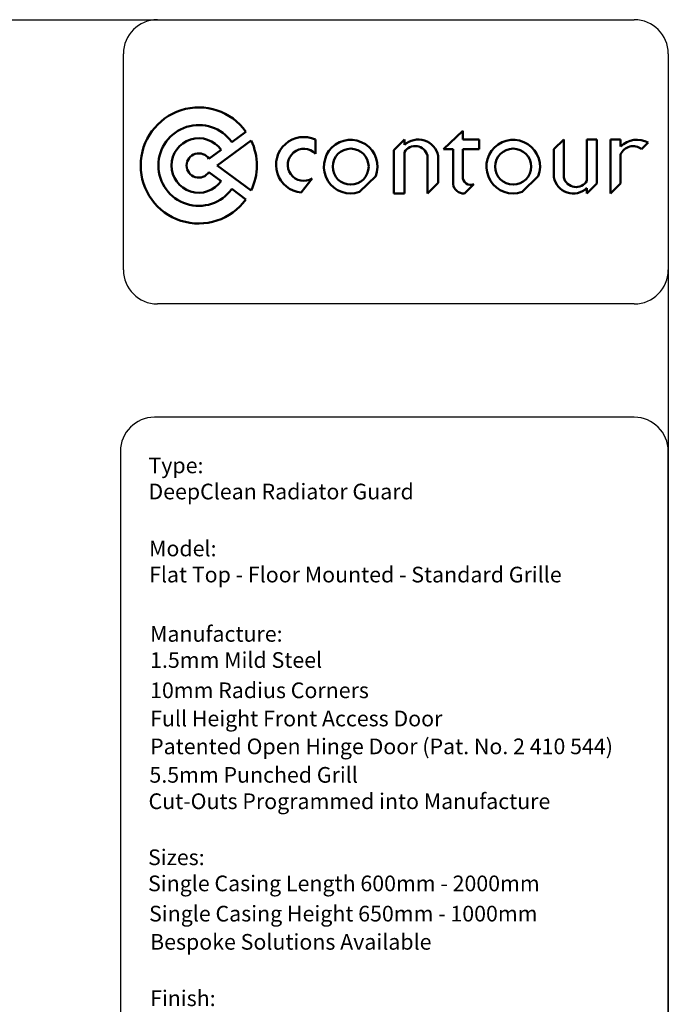
# Model space of a CAD drawing. Units: millimetres. Extents: x -15 to 395, y 19 to 306.
# Drawn here: x 300 to 395, y 162 to 306 of the extents above; entities that cross this region are included whole.
import ezdxf

# ---------------------------------------------------------------- set-up
doc = ezdxf.new("R2010")
doc.units = ezdxf.units.MM
doc.layers.add('DETAIL', color=7, linetype='Continuous')
doc.layers.add('TEXT', color=7, linetype='Continuous')
doc.styles.get("Standard").update_dxf_attribs({"font": 'arial.ttf', "height": 5})

msp = doc.modelspace()

# ---------------------------------------------------------------- linework, layer by layer
at = {"layer": 'DETAIL'}
for p, q in [((-9.69, 306.21), (390.26, 306.21)), ((320.31, 306.21), (390.26, 306.21)), ((315.31, 269.49), (315.31, 301.21)), ((395.26, 301.21), (395.26, 24.25)), ((395.26, 301.21), (395.26, 269.49)), ((390.26, 264.49), (320.31, 264.49)), ((390.26, 247.85), (319.87, 247.85)), ((314.87, 242.85), (314.87, 98.11)), ((395.26, 76.58), (395.26, 242.85))]:
    msp.add_line(p, q, dxfattribs=at)
at = {"layer": 'DETAIL', "lineweight": 50}
for p, q in [((331.21, 288.23), (333.29, 289.76)), ((362.3, 287.2), (365.1, 289.91)), ((365.1, 289.91), (365.1, 288.61)), ((329.08, 284.81), (334.06, 288.46)), ((343.48, 286.53), (343.48, 288.61)), ((354.97, 287.07), (356.55, 288.61)), ((356.55, 288.61), (356.55, 287.82)), ((365.1, 288.61), (367.51, 288.61)), ((367.51, 288.61), (367.51, 287.2)), ((379.93, 288.61), (378.48, 287.2)), ((379.93, 288.61), (379.93, 283.04)), ((383.32, 288.61), (384.8, 288.61)), ((383.32, 288.61), (383.32, 282.56)), ((384.8, 288.61), (384.8, 282.15)), ((386.78, 280.7), (386.78, 288.61)), ((386.78, 288.61), (388.26, 288.61)), ((388.26, 288.61), (388.26, 287.59)), ((391.33, 287.2), (392.33, 288.16)), ((327.86, 285.77), (329.66, 287.09)), ((354.97, 280.7), (354.97, 287.07)), ((356.55, 286.77), (356.55, 280.7)), ((359.93, 280.7), (359.93, 286.27)), ((361.5, 282.24), (361.5, 286.21)), ((363.68, 287.2), (362.3, 287.2)), ((363.68, 282.09), (363.68, 287.2)), ((365.1, 287.2), (365.1, 283.23)), ((367.51, 287.2), (365.1, 287.2)), ((378.48, 287.2), (378.48, 283.1)), ((388.26, 286.41), (388.26, 282.15)), ((329.08, 284.81), (334.05, 281.13)), ((327.86, 283.84), (329.65, 282.52)), ((341.38, 280.85), (343.03, 282.91)), ((352.34, 283.25), (349.95, 280.93)), ((359.93, 280.7), (361.5, 282.24)), ((365.35, 280.7), (366.74, 282.05)), ((376.19, 283.25), (373.8, 280.93)), ((383.32, 280.7), (384.8, 282.15)), ((386.78, 280.7), (388.26, 282.15)), ((331.2, 281.37), (333.28, 279.83)), ((356.21, 280.7), (354.97, 280.7)), ((354.97, 280.7), (356.55, 280.7)), ((383.32, 281.5), (383.32, 280.7))]:
    msp.add_line(p, q, dxfattribs=at)
for centre in [(348.66, 284.64), (372.51, 284.64)]:
    msp.add_circle(centre, 2.64, dxfattribs=at)
at = {"layer": 'DETAIL'}
for centre, start, end in [((320.31, 301.21), 90, 180), ((390.26, 301.21), 0, 90), ((390.26, 301.21), 0, 90), ((320.31, 269.49), 180, 270), ((390.26, 269.49), 270, 0), ((319.87, 242.85), 90, 180), ((390.26, 242.85), 0, 90)]:
    msp.add_arc(centre, 5, start, end, dxfattribs=at)
at = {"layer": 'DETAIL', "lineweight": 50}
for centre, radius, start, end in [((326.37, 284.81), 8.52, 35.5866, 324.2629), ((326.37, 284.81), 5.93, 35.2845, 324.5876), ((326.37, 284.81), 4, 34.8063, 325.1016), ((326.37, 284.81), 8.52, 334.4215, 25.429), ((341.79, 284.91), 4.08, 65.4504, 264.2169), ((348.66, 284.64), 3.93, 339.2473, 289.185), ((358.57, 285.62), 2.99, 11.3474, 132.5746), ((358.13, 285.81), 1.85, 14.6519, 148.6324), ((372.51, 284.64), 3.93, 339.2473, 289.185), ((390.67, 285.21), 3.39, 60.749, 135.3374), ((390.08, 285.69), 1.96, 50.3794, 158.1943), ((326.37, 284.81), 1.78, 32.956, 327.0906), ((341.79, 284.91), 2.35, 43.8639, 301.8804), ((365.27, 282.31), 1.61, 187.8002, 272.7246), ((366.28, 283.15), 1.19, 176.3953, 292.4533), ((381.31, 283.56), 2.87, 189.0363, 314.357), ((381.72, 283.5), 1.85, 194.6519, 329.4142)]:
    msp.add_arc(centre, radius, start, end, dxfattribs=at)

# ---------------------------------------------------------------- texts
at = {"layer": 'TEXT', "char_height": 2.3, "attachment_point": 1}
for s, insert in [('{\\fCalibri|b0|i0|c0|p34;Type:\\PDeepClean Radiator Guard }', (318.99, 241.94)), ('{\\fCalibri|b0|i0|c0|p34;Manufacture:\\P1.5mm Mild Steel}', (319.23, 217.21)), ('\\fCalibri|b0|i0;\\W1.;10mm Radius Corners', (319.23, 208.93)), ('\\fCalibri|b0|i0;\\W1.;Full Height Front Access Door', (319.23, 204.79)), ('\\fCalibri|b0|i0;\\W1.;Patented Open Hinge Door (Pat. No. 2 410 544)', (319.23, 200.7)), ('\\fCalibri|b0|i0;\\W1.;5.5mm Punched Grill', (319.13, 196.52)), ('\\fCalibri|b0|i0;\\W1.;Cut-Outs Programmed into Manufacture', (319, 192.65)), ('{\\fCalibri|b0|i0|c0|p34;Sizes:\\PSingle Casing Length 600mm - 2000mm}', (318.93, 184.42)), ('\\fCalibri|b0|i0;\\W1.;Single Casing Height 650mm - 1000mm', (319.08, 176.15)), ('\\fCalibri|b0|i0;\\W1.;Bespoke Solutions Available', (319.23, 172.01)), ('{\\fCalibri|b0|i0|c0|p34;Finish:\\PPolyester PowderCoated RAL 9003}', (319.23, 163.73))]:
    msp.add_mtext(s, dxfattribs=dict(at, insert=insert))
at = {"layer": 'TEXT', "insert": (319.08, 229.75), "char_height": 2.3, "width": 72.7078, "attachment_point": 1}
msp.add_mtext('{\\fCalibri|b0|i0|c0|p34;Model:\\PFlat Top - Floor Mounted - Standard Grille}', dxfattribs=at)

doc.saveas('drawing.dxf')
